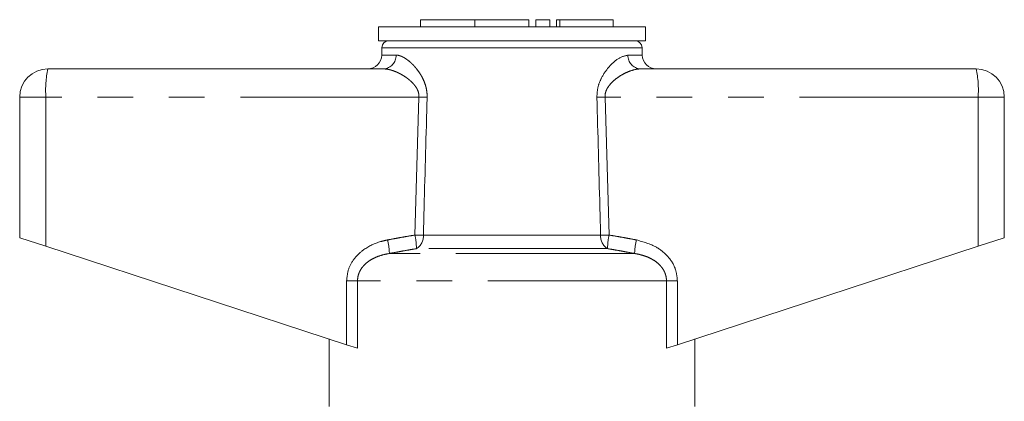
# Model space of a CAD drawing. Units: millimetres. Extents: x 111 to 305, y 84 to 242.
# Drawn here: x 251 to 286, y 225 to 238 of the extents above; entities that cross this region are included whole.
import ezdxf

# ---------------------------------------------------------------- set-up
doc = ezdxf.new("R2010")
doc.units = ezdxf.units.MM
doc.linetypes.add('PHANTOM', pattern=[12.7, 6.35, -1.27, 1.27, -1.27, 1.27, -1.27])

msp = doc.modelspace()

# ---------------------------------------------------------------- linework, layer by layer
at = {"color": 7, "linetype": 'Continuous', "lineweight": 15}
for p, q in [((264.803, 238.108), (264.803, 237.858)), ((264.803, 238.108), (266.727, 238.108)), ((266.727, 238.108), (266.727, 237.858)), ((266.727, 238.108), (268.651, 238.108)), ((268.651, 238.108), (268.651, 237.858)), ((268.901, 238.108), (268.901, 237.858)), ((268.901, 238.108), (269.401, 238.108)), ((269.401, 238.108), (269.401, 237.858)), ((269.631, 238.108), (269.631, 237.858)), ((269.631, 238.108), (269.751, 238.108)), ((269.751, 238.108), (271.652, 238.108)), ((271.652, 237.858), (271.652, 238.108)), ((263.303, 237.858), (263.303, 237.358)), ((268.053, 237.858), (263.303, 237.858)), ((272.803, 237.858), (268.053, 237.858)), ((272.803, 237.358), (272.803, 237.858)), ((268.053, 237.358), (263.303, 237.358)), ((272.803, 237.358), (268.053, 237.358)), ((263.428, 237.112), (263.424, 236.849)), ((272.683, 236.849), (272.678, 237.112)), ((251.553, 236.358), (263.487, 236.358)), ((272.62, 236.358), (284.553, 236.358)), ((250.553, 235.358), (250.553, 230.358)), ((285.553, 235.358), (285.553, 230.358)), ((250.553, 230.358), (251.484, 230.053)), ((284.623, 230.053), (285.553, 230.358)), ((251.484, 230.053), (262.175, 226.554)), ((273.931, 226.554), (284.623, 230.053)), ((261.553, 226.758), (261.553, 224.358)), ((262.563, 226.427), (262.175, 226.554)), ((273.931, 226.554), (273.544, 226.427)), ((274.553, 224.358), (274.553, 226.758))]:
    msp.add_line(p, q, dxfattribs=at)
at = {"color": 8, "linetype": 'PHANTOM', "lineweight": 0}
for p, q in [((269.751, 238.108), (269.751, 237.858)), ((268.053, 237.112), (263.428, 237.112)), ((272.678, 237.112), (268.053, 237.112)), ((263.424, 236.849), (263.932, 236.849)), ((272.175, 236.849), (272.683, 236.849)), ((251.484, 235.358), (250.553, 235.358)), ((264.747, 235.358), (251.484, 235.358)), ((251.484, 235.358), (251.484, 230.053)), ((264.605, 230.451), (264.747, 235.358)), ((271.36, 235.358), (271.502, 230.451)), ((284.623, 235.358), (271.36, 235.358)), ((284.623, 235.358), (284.623, 230.053)), ((285.553, 235.358), (284.623, 235.358)), ((264.902, 230.443), (271.204, 230.443)), ((271.451, 229.968), (264.656, 229.968)), ((272.412, 229.795), (263.695, 229.795)), ((262.175, 228.829), (262.563, 228.829)), ((262.175, 226.554), (262.175, 228.829)), ((262.563, 228.829), (262.563, 226.427)), ((273.544, 228.829), (262.563, 228.829)), ((273.544, 226.427), (273.544, 228.829)), ((273.931, 228.829), (273.544, 228.829)), ((273.931, 228.829), (273.931, 226.554))]:
    msp.add_line(p, q, dxfattribs=at)
at = {"color": 7, "linetype": 'Continuous', "lineweight": 15}
for centre, radius, start, end in [((263.678, 237.108), 0.25, 90, 179), ((272.428, 237.108), 0.25, 1, 90), ((262.924, 236.858), 0.5, 270, 359), ((273.183, 236.858), 0.5, 181, 270), ((251.553, 235.358), 1, 90, 180), ((284.553, 235.358), 1, 0, 90)]:
    msp.add_arc(centre, radius, start, end, dxfattribs=at)
at = {"color": 8, "linetype": 'PHANTOM', "lineweight": 0}
for centre, radius, start, end in [((263.459, 236.831), 0.474, 273.4437, 2.2115), ((272.648, 236.831), 0.474, 177.7885, 266.5563), ((255.12, 235.607), 3.645, 168.1054, 183.914), ((280.987, 235.607), 3.645, 356.086, 11.8946), ((259.246, 48.288), 187.15, 88.22704, 88.3156), ((276.861, 48.288), 187.15, 91.6844, 91.77296), ((261.974, 229.929), 2.682, 0.8478, 11.2382), ((259.193, 40.974), 189.555, 88.27422, 88.36414), ((264.399, 230.403), 0.505, 300.5925, 4.5267), ((271.708, 230.403), 0.505, 175.4733, 239.4075), ((276.913, 40.974), 189.555, 91.63586, 91.72578), ((274.132, 229.929), 2.682, 168.7618, 179.1522), ((261.122, 229.705), 2.575, 2.0122, 12.868), ((274.985, 229.705), 2.575, 167.132, 177.9878)]:
    msp.add_arc(centre, radius, start, end, dxfattribs=at)
for points, knots in [([(263.932, 236.849), (263.953, 236.848), (263.995, 236.846), (264.063, 236.829), (264.133, 236.802), (264.197, 236.77), (264.27, 236.727), (264.35, 236.671), (264.448, 236.589), (264.53, 236.51), (264.601, 236.433), (264.676, 236.344), (264.76, 236.229), (264.83, 236.115), (264.889, 236.004), (264.944, 235.882), (264.997, 235.715), (265.033, 235.536), (265.035, 235.412), (265.036, 235.349)], [0, 0, 0, 0, 0.052601, 0.105926, 0.159597, 0.213953, 0.248221, 0.317201, 0.387126, 0.457998, 0.493673, 0.541804, 0.624986, 0.688201, 0.716512, 0.785852, 0.855992, 0.927266, 1, 1, 1, 1]), ([(271.071, 235.349), (271.076, 235.461), (271.088, 235.696), (271.233, 236.066), (271.486, 236.437), (271.838, 236.767), (272.06, 236.821), (272.175, 236.849)], [0, 0, 0, 0, 0.129681, 0.272629, 0.477131, 0.73139, 1, 1, 1, 1]), ([(264.747, 235.358), (264.747, 235.371), (264.748, 235.411), (264.741, 235.464), (264.726, 235.533), (264.704, 235.594), (264.672, 235.659), (264.639, 235.714), (264.602, 235.765), (264.553, 235.825), (264.49, 235.892), (264.412, 235.962), (264.33, 236.026), (264.238, 236.091), (264.137, 236.153), (264.025, 236.212), (263.914, 236.262), (263.812, 236.299), (263.721, 236.326), (263.641, 236.344), (263.563, 236.355), (263.512, 236.357), (263.487, 236.358)], [0, 0, 0, 0, 0.01881, 0.056927, 0.076261, 0.12027, 0.15159, 0.183429, 0.215483, 0.247934, 0.3034, 0.359277, 0.41611, 0.473174, 0.547001, 0.621192, 0.696489, 0.772167, 0.828578, 0.885183, 0.942459, 1, 1, 1, 1]), ([(272.62, 236.358), (272.588, 236.357), (272.526, 236.354), (272.393, 236.33), (272.223, 236.278), (272.016, 236.182), (271.83, 236.069), (271.666, 235.941), (271.545, 235.82), (271.455, 235.697), (271.402, 235.597), (271.372, 235.503), (271.36, 235.429), (271.36, 235.38), (271.36, 235.358)], [0, 0, 0, 0, 0.070663, 0.141836, 0.287269, 0.421502, 0.557909, 0.659467, 0.762791, 0.826621, 0.892183, 0.930095, 0.968989, 1, 1, 1, 1]), ([(265.036, 235.349), (265.027, 235.016), (264.981, 233.38), (264.937, 231.745), (264.902, 230.443)], [0, 0, 0, 0, 0.203738, 1, 1, 1, 1]), ([(271.204, 230.443), (271.195, 230.776), (271.151, 232.411), (271.107, 234.047), (271.071, 235.349)], [0, 0, 0, 0, 0.203738, 1, 1, 1, 1]), ([(263.631, 230.278), (263.712, 230.293), (263.874, 230.324), (264.117, 230.368), (264.361, 230.411), (264.523, 230.438), (264.605, 230.451)], [0, 0, 0, 0, 0.249976, 0.499961, 0.749975, 1, 1, 1, 1]), ([(271.502, 230.451), (271.583, 230.438), (271.746, 230.411), (271.989, 230.368), (272.232, 230.324), (272.394, 230.293), (272.475, 230.278)], [0, 0, 0, 0, 0.249972, 0.499957, 0.749974, 1, 1, 1, 1]), ([(262.175, 228.829), (262.19, 228.972), (262.22, 229.259), (262.449, 229.644), (262.827, 229.996), (263.25, 230.194), (263.548, 230.26), (263.631, 230.278)], [0, 0, 0, 0, 0.1924093, 0.3843519, 0.5872097, 0.8845842, 1, 1, 1, 1]), ([(264.656, 229.968), (264.576, 229.955), (264.415, 229.928), (264.175, 229.885), (263.934, 229.841), (263.774, 229.81), (263.695, 229.795)], [0, 0, 0, 0, 0.249973, 0.499959, 0.749975, 1, 1, 1, 1]), ([(272.412, 229.795), (272.332, 229.81), (272.172, 229.841), (271.932, 229.885), (271.692, 229.928), (271.531, 229.955), (271.451, 229.968)], [0, 0, 0, 0, 0.249977, 0.499963, 0.749976, 1, 1, 1, 1]), ([(272.475, 230.278), (272.722, 230.21), (273.142, 230.094), (273.622, 229.7), (273.889, 229.271), (273.919, 228.96), (273.931, 228.829)], [0, 0, 0, 0, 0.3418992, 0.5820499, 0.8238446, 1, 1, 1, 1]), ([(263.695, 229.795), (263.628, 229.783), (263.479, 229.756), (263.294, 229.697), (263.139, 229.628), (263.017, 229.561), (262.893, 229.474), (262.778, 229.366), (262.684, 229.244), (262.616, 229.115), (262.571, 228.974), (262.565, 228.878), (262.563, 228.829)], [0, 0, 0, 0, 0.1279017, 0.2838697, 0.3632833, 0.4432495, 0.5428244, 0.6443642, 0.7333953, 0.8250146, 0.9107708, 1, 1, 1, 1]), ([(273.544, 228.829), (273.542, 228.872), (273.537, 228.96), (273.502, 229.082), (273.451, 229.193), (273.383, 229.298), (273.284, 229.412), (273.147, 229.526), (272.993, 229.617), (272.843, 229.684), (272.704, 229.731), (272.56, 229.769), (272.461, 229.786), (272.412, 229.795)], [0, 0, 0, 0, 0.0784886, 0.1597299, 0.2298862, 0.3015173, 0.3881969, 0.5072586, 0.629571, 0.7206701, 0.8124723, 0.9060181, 1, 1, 1, 1])]:
    msp.add_open_spline(points, degree=3, knots=knots, dxfattribs=at)

doc.saveas('drawing.dxf')
